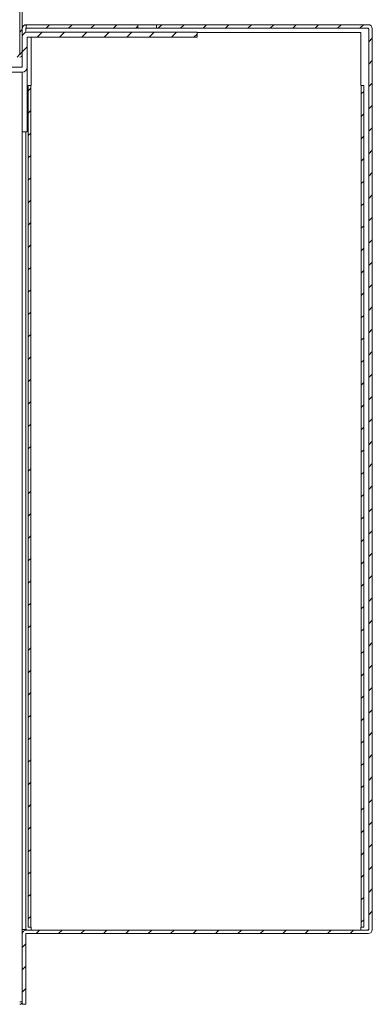
# Model space of a CAD drawing. Units: millimetres. Extents: x -234 to 2766, y -68 to 2011.
# Drawn here: x 2263 to 2334, y 1004 to 1201 of the extents above; entities that cross this region are included whole.
import ezdxf

# ---------------------------------------------------------------- set-up
doc = ezdxf.new("R2010")
doc.units = ezdxf.units.MM
doc.header["$LTSCALE"] = 7
doc.layers.add('1轮廓实线层', color=7, linetype='Continuous', lineweight=18)
doc.layers.add('5剖面线层', color=2, linetype='Continuous', lineweight=18)

msp = doc.modelspace()

# ---------------------------------------------------------------- hatches: boundary and pattern name
at = {"layer": '1轮廓实线层'}
h = msp.add_hatch(dxfattribs=at)
h.set_pattern_fill('ANSI31', color=256, style=0, pattern_type=0)
h.paths.add_polyline_path([(2264.682, 1188.104), (2264.682, 1019.304), (2265.182, 1019.304), (2265.182, 1188.104)], flags=0)
h = msp.add_hatch(dxfattribs=at)
h.set_pattern_fill('ANSI31', color=256, style=0, pattern_type=0)
h.paths.add_polyline_path([(2331.382, 1188.104), (2331.382, 1019.304), (2331.882, 1019.304), (2331.882, 1188.104)], flags=0)
at = {"layer": '5剖面线层'}
h = msp.add_hatch(dxfattribs=at)
h.set_pattern_fill('NET', color=256, scale=6, angle=45, style=0)
edge = h.paths.add_edge_path(flags=0)
edge.add_line((1632.482, 1207.103), (1632.482, 1578.18))
edge.add_line((1632.482, 1578.18), (1632.482, 1742.824))
edge.add_line((1632.482, 1742.824), (1633.482, 1742.824))
edge.add_line((1633.482, 1742.824), (1633.982, 1742.824))
edge.add_line((1633.982, 1742.824), (1634.683, 1742.824))
edge.add_line((1634.683, 1742.824), (1669.992, 1742.824))
edge.add_line((1669.992, 1742.824), (2188.482, 1742.824))
edge.add_line((2188.482, 1742.824), (2202.482, 1742.824))
edge.add_line((2202.482, 1742.824), (2202.482, 1743.324))
edge.add_line((2202.482, 1743.324), (2262.972, 1743.324))
edge.add_arc((2262.972, 1743.314), 0.00999, -0.02783, 90.08136, ccw=False)
edge.add_line((2262.982, 1743.314), (2262.982, 1704.324))
edge.add_arc((2262.972, 1704.324), 0.01, 270.04541, 359.89037, ccw=False)
edge.add_line((2262.972, 1704.314), (2251.482, 1704.314))
edge.add_line((2251.482, 1704.314), (2251.482, 1704.614))
edge.add_line((2251.482, 1704.614), (2252.349, 1705.114))
edge.add_line((2252.349, 1705.114), (2252.86, 1705.114))
edge.add_line((2252.86, 1705.114), (2253.149, 1704.614))
edge.add_line((2253.149, 1704.614), (2253.483, 1704.614))
edge.add_line((2253.483, 1704.614), (2253.771, 1705.114))
edge.add_line((2253.771, 1705.114), (2254.86, 1705.114))
edge.add_line((2254.86, 1705.114), (2255.149, 1704.614))
edge.add_line((2255.149, 1704.614), (2255.482, 1704.614))
edge.add_line((2255.482, 1704.614), (2255.771, 1705.114))
edge.add_line((2255.771, 1705.114), (2256.86, 1705.114))
edge.add_line((2256.86, 1705.114), (2257.149, 1704.614))
edge.add_line((2257.149, 1704.614), (2257.482, 1704.614))
edge.add_line((2257.482, 1704.614), (2257.771, 1705.114))
edge.add_line((2257.771, 1705.114), (2258.86, 1705.114))
edge.add_line((2258.86, 1705.114), (2259.149, 1704.614))
edge.add_line((2259.149, 1704.614), (2260.232, 1704.614))
edge.add_line((2260.232, 1704.614), (2262.544, 1705.539))
edge.add_arc((2262.433, 1705.818), 0.3, 291.70264, 359.96476)
edge.add_line((2262.733, 1705.817), (2262.733, 1706.464))
edge.add_arc((2262.433, 1706.464), 0.3, 0.00186, 111.80051)
edge.add_line((2262.322, 1706.742), (2261.249, 1706.313))
edge.add_line((2261.249, 1706.313), (2250.233, 1706.313))
edge.add_line((2250.233, 1706.313), (2239.217, 1706.313))
edge.add_line((2239.217, 1706.313), (2238.144, 1706.742))
edge.add_arc((2238.033, 1706.464), 0.3, 68.19822, 179.99971)
edge.add_line((2237.733, 1706.464), (2237.733, 1705.817))
edge.add_arc((2238.033, 1705.817), 0.3, 179.99899, 248.19891)
edge.add_line((2237.922, 1705.539), (2240.233, 1704.614))
edge.add_line((2240.233, 1704.614), (2241.317, 1704.614))
edge.add_line((2241.317, 1704.614), (2241.606, 1705.114))
edge.add_line((2241.606, 1705.114), (2242.694, 1705.114))
edge.add_line((2242.694, 1705.114), (2242.983, 1704.614))
edge.add_line((2242.983, 1704.614), (2243.317, 1704.614))
edge.add_line((2243.317, 1704.614), (2243.606, 1705.114))
edge.add_line((2243.606, 1705.114), (2244.694, 1705.114))
edge.add_line((2244.694, 1705.114), (2244.983, 1704.614))
edge.add_line((2244.983, 1704.614), (2245.317, 1704.614))
edge.add_line((2245.317, 1704.614), (2245.606, 1705.114))
edge.add_line((2245.606, 1705.114), (2246.694, 1705.114))
edge.add_line((2246.694, 1705.114), (2246.983, 1704.614))
edge.add_line((2246.983, 1704.614), (2247.317, 1704.614))
edge.add_line((2247.317, 1704.614), (2247.606, 1705.114))
edge.add_line((2247.606, 1705.114), (2248.117, 1705.114))
edge.add_line((2248.117, 1705.114), (2248.983, 1704.614))
edge.add_line((2248.983, 1704.614), (2248.983, 1704.214))
edge.add_line((2248.983, 1704.214), (2248.983, 1703.814))
edge.add_line((2248.983, 1703.814), (2248.117, 1703.314))
edge.add_line((2248.117, 1703.314), (2247.028, 1703.314))
edge.add_line((2247.028, 1703.314), (2247.317, 1703.814))
edge.add_line((2247.317, 1703.814), (2248.482, 1703.814))
edge.add_line((2248.482, 1703.814), (2248.482, 1704.314))
edge.add_line((2248.482, 1704.314), (2213.992, 1704.314))
edge.add_arc((2213.992, 1704.324), 0.00999, 179.98046, 270.04657, ccw=False)
edge.add_line((2213.982, 1704.324), (2213.982, 1713.804))
edge.add_arc((2213.472, 1713.804), 0.51, 359.99604, 450.00109)
edge.add_line((2213.472, 1714.314), (1696.482, 1714.314))
edge.add_line((1696.482, 1714.314), (1696.482, 1713.814))
edge.add_line((1696.482, 1713.814), (1696.482, 1713.794))
edge.add_line((1696.482, 1713.794), (1696.482, 1713.294))
edge.add_line((1696.482, 1713.294), (1707.972, 1713.294))
edge.add_arc((1707.972, 1713.284), 0.01, 0.04369, 89.94957, ccw=False)
edge.add_line((1707.982, 1713.284), (1707.982, 1499.304))
edge.add_line((1707.982, 1499.304), (1707.982, 1234.304))
edge.add_arc((1707.972, 1234.304), 0.01, 270.01602, 359.96407, ccw=False)
edge.add_line((1707.972, 1234.294), (1696.482, 1234.294))
edge.add_line((1696.482, 1234.294), (1696.482, 1233.794))
edge.add_line((1696.482, 1233.794), (1696.482, 1233.294))
edge.add_line((1696.482, 1233.294), (2248.482, 1233.294))
edge.add_line((2248.482, 1233.294), (2248.482, 1233.794))
edge.add_line((2248.482, 1233.794), (2247.317, 1233.794))
edge.add_line((2247.317, 1233.794), (2247.028, 1234.294))
edge.add_line((2247.028, 1234.294), (2248.117, 1234.294))
edge.add_line((2248.117, 1234.294), (2248.983, 1233.794))
edge.add_line((2248.983, 1233.794), (2248.983, 1233.394))
edge.add_line((2248.983, 1233.394), (2248.983, 1232.994))
edge.add_line((2248.983, 1232.994), (2248.117, 1232.494))
edge.add_line((2248.117, 1232.494), (2247.606, 1232.494))
edge.add_line((2247.606, 1232.494), (2247.317, 1232.994))
edge.add_line((2247.317, 1232.994), (2246.983, 1232.994))
edge.add_line((2246.983, 1232.994), (2246.694, 1232.494))
edge.add_line((2246.694, 1232.494), (2245.606, 1232.494))
edge.add_line((2245.606, 1232.494), (2245.317, 1232.994))
edge.add_line((2245.317, 1232.994), (2244.983, 1232.994))
edge.add_line((2244.983, 1232.994), (2244.694, 1232.494))
edge.add_line((2244.694, 1232.494), (2243.606, 1232.494))
edge.add_line((2243.606, 1232.494), (2243.317, 1232.994))
edge.add_line((2243.317, 1232.994), (2242.983, 1232.994))
edge.add_line((2242.983, 1232.994), (2242.694, 1232.494))
edge.add_line((2242.694, 1232.494), (2241.606, 1232.494))
edge.add_line((2241.606, 1232.494), (2241.317, 1232.994))
edge.add_line((2241.317, 1232.994), (2240.233, 1232.994))
edge.add_line((2240.233, 1232.994), (2237.922, 1232.07))
edge.add_arc((2238.033, 1231.791), 0.3, 111.79853, 180.00055)
edge.add_line((2237.733, 1231.791), (2237.733, 1231.145))
edge.add_arc((2238.033, 1231.145), 0.3, 179.9995, 291.80162)
edge.add_line((2238.144, 1230.866), (2239.217, 1231.295))
edge.add_line((2239.217, 1231.295), (2250.233, 1231.295))
edge.add_line((2250.233, 1231.295), (2261.249, 1231.295))
edge.add_line((2261.249, 1231.295), (2262.322, 1230.866))
edge.add_arc((2262.433, 1231.145), 0.3, 248.19906, 360.00012)
edge.add_line((2262.733, 1231.145), (2262.733, 1231.791))
edge.add_arc((2262.433, 1231.791), 0.3, 0.03907, 68.2936)
edge.add_line((2262.544, 1232.07), (2260.232, 1232.994))
edge.add_line((2260.232, 1232.994), (2259.149, 1232.994))
edge.add_line((2259.149, 1232.994), (2258.86, 1232.494))
edge.add_line((2258.86, 1232.494), (2257.771, 1232.494))
edge.add_line((2257.771, 1232.494), (2257.482, 1232.994))
edge.add_line((2257.482, 1232.994), (2257.149, 1232.994))
edge.add_line((2257.149, 1232.994), (2256.86, 1232.494))
edge.add_line((2256.86, 1232.494), (2255.771, 1232.494))
edge.add_line((2255.771, 1232.494), (2255.482, 1232.994))
edge.add_line((2255.482, 1232.994), (2255.149, 1232.994))
edge.add_line((2255.149, 1232.994), (2254.86, 1232.494))
edge.add_line((2254.86, 1232.494), (2253.771, 1232.494))
edge.add_line((2253.771, 1232.494), (2253.483, 1232.994))
edge.add_line((2253.483, 1232.994), (2253.149, 1232.994))
edge.add_line((2253.149, 1232.994), (2252.86, 1232.494))
edge.add_line((2252.86, 1232.494), (2252.349, 1232.494))
edge.add_line((2252.349, 1232.494), (2251.482, 1232.994))
edge.add_line((2251.482, 1232.994), (2251.482, 1233.173))
edge.add_line((2251.482, 1233.173), (2262.972, 1233.173))
edge.add_line((2262.972, 1233.173), (2262.982, 1233.304))
edge.add_line((2262.982, 1233.304), (2262.982, 1202.304))
edge.add_line((2262.982, 1202.304), (2262.982, 1194.304))
edge.add_arc((2262.972, 1194.304), 0.01, 270.04498, 359.89128, ccw=False)
edge.add_line((2262.972, 1194.294), (2251.482, 1194.294))
edge.add_line((2251.482, 1194.294), (2251.482, 1194.594))
edge.add_line((2251.482, 1194.594), (2252.349, 1195.094))
edge.add_line((2252.349, 1195.094), (2252.86, 1195.094))
edge.add_line((2252.86, 1195.094), (2253.149, 1194.594))
edge.add_line((2253.149, 1194.594), (2253.483, 1194.594))
edge.add_line((2253.483, 1194.594), (2253.771, 1195.094))
edge.add_line((2253.771, 1195.094), (2254.86, 1195.094))
edge.add_line((2254.86, 1195.094), (2255.149, 1194.594))
edge.add_line((2255.149, 1194.594), (2255.482, 1194.594))
edge.add_line((2255.482, 1194.594), (2255.771, 1195.094))
edge.add_line((2255.771, 1195.094), (2256.86, 1195.094))
edge.add_line((2256.86, 1195.094), (2257.149, 1194.594))
edge.add_line((2257.149, 1194.594), (2257.482, 1194.594))
edge.add_line((2257.482, 1194.594), (2257.771, 1195.094))
edge.add_line((2257.771, 1195.094), (2258.86, 1195.094))
edge.add_line((2258.86, 1195.094), (2259.149, 1194.594))
edge.add_line((2259.149, 1194.594), (2260.232, 1194.594))
edge.add_line((2260.232, 1194.594), (2262.544, 1195.519))
edge.add_arc((2262.433, 1195.798), 0.3, 291.70264, 359.96476)
edge.add_line((2262.733, 1195.797), (2262.733, 1196.444))
edge.add_arc((2262.433, 1196.444), 0.3, 0.00186, 111.80051)
edge.add_line((2262.322, 1196.722), (2261.249, 1196.293))
edge.add_line((2261.249, 1196.293), (2250.233, 1196.293))
edge.add_line((2250.233, 1196.293), (2239.217, 1196.293))
edge.add_line((2239.217, 1196.293), (2238.144, 1196.722))
edge.add_arc((2238.033, 1196.444), 0.3, 68.19822, 179.99971)
edge.add_line((2237.733, 1196.444), (2237.733, 1195.797))
edge.add_arc((2238.033, 1195.797), 0.3, 179.99899, 248.19891)
edge.add_line((2237.922, 1195.519), (2240.233, 1194.594))
edge.add_line((2240.233, 1194.594), (2241.317, 1194.594))
edge.add_line((2241.317, 1194.594), (2241.606, 1195.094))
edge.add_line((2241.606, 1195.094), (2242.694, 1195.094))
edge.add_line((2242.694, 1195.094), (2242.983, 1194.594))
edge.add_line((2242.983, 1194.594), (2243.317, 1194.594))
edge.add_line((2243.317, 1194.594), (2243.606, 1195.094))
edge.add_line((2243.606, 1195.094), (2244.694, 1195.094))
edge.add_line((2244.694, 1195.094), (2244.983, 1194.594))
edge.add_line((2244.983, 1194.594), (2245.317, 1194.594))
edge.add_line((2245.317, 1194.594), (2245.606, 1195.094))
edge.add_line((2245.606, 1195.094), (2246.694, 1195.094))
edge.add_line((2246.694, 1195.094), (2246.983, 1194.594))
edge.add_line((2246.983, 1194.594), (2247.317, 1194.594))
edge.add_line((2247.317, 1194.594), (2247.606, 1195.094))
edge.add_line((2247.606, 1195.094), (2248.117, 1195.094))
edge.add_line((2248.117, 1195.094), (2248.983, 1194.594))
edge.add_line((2248.983, 1194.594), (2248.983, 1194.294))
edge.add_line((2248.983, 1194.294), (1633.492, 1194.294))
edge.add_arc((1633.492, 1194.304), 0.01, 180.0004, 269.99979, ccw=False)
edge.add_line((1633.482, 1194.304), (1633.482, 1203.294))
edge.add_line((1633.482, 1203.294), (1632.982, 1203.294))
edge.add_line((1632.982, 1203.294), (1632.482, 1203.294))
edge.add_line((1632.482, 1203.294), (1632.482, 1207.103))
h = msp.add_hatch(dxfattribs=at)
h.set_pattern_fill('ANSI31', color=256, style=0, pattern_type=0)
edge = h.paths.add_edge_path(flags=0)
edge.add_line((2262.972, 1233.814), (2251.482, 1233.814))
edge.add_line((2251.482, 1233.814), (2251.482, 1233.314))
edge.add_line((2251.482, 1233.314), (2262.972, 1233.314))
edge.add_arc((2262.972, 1233.304), 0.01, 0, 90, ccw=False)
edge.add_line((2262.982, 1233.304), (2262.982, 1194.304))
edge.add_arc((2262.972, 1194.304), 0.01, -90, 0, ccw=False)
edge.add_line((2262.972, 1194.294), (2251.482, 1194.294))
edge.add_line((2251.482, 1194.294), (2251.482, 1193.794))
edge.add_line((2251.482, 1193.794), (2262.972, 1193.794))
edge.add_arc((2262.972, 1194.304), 0.51, 270, 360)
edge.add_line((2263.482, 1194.304), (2263.482, 1233.304))
edge.add_arc((2262.972, 1233.304), 0.51, 360, 450)
h = msp.add_hatch(dxfattribs=at)
h.set_pattern_fill('ANSI31', color=256, style=0, pattern_type=0)
edge = h.paths.add_edge_path(flags=0)
edge.add_line((2290.37, 1200.304), (2290.37, 1199.604))
edge.add_line((2290.37, 1199.604), (2332.782, 1199.604))
edge.add_arc((2332.782, 1199.504), 0.1, 0, 90, ccw=False)
edge.add_line((2332.882, 1199.504), (2332.882, 1018.804))
edge.add_arc((2332.782, 1018.804), 0.1, -90, 0, ccw=False)
edge.add_line((2332.782, 1018.704), (2264.282, 1018.704))
edge.add_arc((2264.282, 1017.904), 0.8, 90, 180)
edge.add_line((2263.482, 1017.904), (2263.482, 1003.804))
edge.add_line((2263.482, 1003.804), (2264.182, 1003.804))
edge.add_line((2264.182, 1003.804), (2264.182, 1017.904))
edge.add_arc((2264.282, 1017.904), 0.1, 90, 180, ccw=False)
edge.add_line((2264.282, 1018.004), (2332.782, 1018.004))
edge.add_arc((2332.782, 1018.804), 0.8, 270, 360)
edge.add_line((2333.582, 1018.804), (2333.582, 1199.504))
edge.add_arc((2332.782, 1199.504), 0.8, 360, 450)
edge.add_line((2332.782, 1200.304), (2290.37, 1200.304))
h = msp.add_hatch(dxfattribs=at)
h.set_pattern_fill('ANSI31', color=256, style=0, pattern_type=0)
h.paths.add_polyline_path([(2286.595, 1199.604), (2286.595, 1200.304), (2264.282, 1200.304), (2264.282, 1199.604)], flags=0)
h = msp.add_hatch(dxfattribs=at)
h.set_pattern_fill('ANSI31', color=256, style=0, pattern_type=0)
edge = h.paths.add_edge_path(flags=0)
edge.add_line((2298.482, 1198.794), (2264.482, 1198.794))
edge.add_arc((2264.482, 1197.794), 1, 90, 180)
edge.add_line((2263.482, 1197.794), (2263.482, 1191.794))
edge.add_line((2263.482, 1191.794), (2194.482, 1191.794))
edge.add_line((2194.482, 1191.794), (2194.482, 1190.794))
edge.add_line((2194.482, 1190.794), (2263.482, 1190.794))
edge.add_arc((2263.482, 1191.794), 1, 270, 360)
edge.add_line((2264.482, 1191.794), (2264.482, 1197.794))
edge.add_line((2264.482, 1197.794), (2298.482, 1197.794))
edge.add_line((2298.482, 1197.794), (2298.482, 1198.794))

# ---------------------------------------------------------------- linework, layer by layer
at = {"layer": '1轮廓实线层'}
for p, q in [((2262.982, 1194.304), (2262.982, 1233.304)), ((2263.482, 1194.304), (2263.482, 1233.304)), ((2264.182, 1198.748), (2264.182, 1199.504)), ((2264.282, 1199.504), (2264.187, 1199.493)), ((2264.282, 1200.304), (2286.595, 1200.304)), ((2264.282, 1199.604), (2264.282, 1200.304)), ((2264.282, 1199.604), (2286.595, 1199.604)), ((2264.291, 1199.604), (2264.282, 1199.504)), ((2286.595, 1200.304), (2286.595, 1199.604)), ((2290.37, 1200.304), (2286.595, 1200.304)), ((2286.595, 1199.604), (2290.37, 1199.604)), ((2290.37, 1199.604), (2290.37, 1200.304)), ((2290.37, 1200.304), (2332.782, 1200.304)), ((2290.37, 1199.604), (2332.782, 1199.604)), ((2332.782, 1199.504), (2332.771, 1199.6)), ((2332.882, 1199.504), (2332.782, 1199.504)), ((2332.882, 1199.504), (2332.882, 1018.804)), ((2333.583, 1199.504), (2333.583, 1018.804)), ((2263.482, 1197.794), (2263.482, 1191.794)), ((2298.482, 1198.794), (2264.482, 1198.794)), ((2298.482, 1197.794), (2264.482, 1197.794)), ((2264.482, 1197.794), (2264.482, 1191.794)), ((2265.282, 1197.794), (2265.282, 1188.104)), ((2298.482, 1197.794), (2298.482, 1198.794)), ((2298.482, 1198.704), (2331.282, 1198.704)), ((2331.282, 1198.704), (2331.282, 1198.104)), ((2331.282, 1198.104), (2331.282, 1188.104)), ((2263.482, 1191.794), (2194.482, 1191.794)), ((2264.482, 1191.794), (2264.482, 1178.794)), ((2263.482, 1190.794), (2194.482, 1190.794)), ((2263.482, 1017.904), (2263.482, 1190.794)), ((2264.682, 1188.104), (2265.182, 1188.104)), ((2264.682, 1019.304), (2264.682, 1188.104)), ((2265.182, 1019.304), (2265.182, 1188.104)), ((2265.282, 1188.104), (2265.182, 1188.104)), ((2331.382, 1188.104), (2331.282, 1188.104)), ((2331.382, 1019.304), (2331.382, 1188.104)), ((2331.382, 1188.104), (2331.882, 1188.104)), ((2331.882, 1019.304), (2331.882, 1188.104)), ((2263.482, 1178.794), (2264.482, 1178.794)), ((2264.182, 1018.804), (2264.182, 1178.794)), ((2264.682, 1019.304), (2265.182, 1019.304)), ((2265.182, 1019.304), (2265.282, 1019.304)), ((2265.282, 1018.704), (2265.282, 1019.304)), ((2331.282, 1019.304), (2331.382, 1019.304)), ((2331.282, 1019.304), (2331.282, 1018.704)), ((2331.382, 1019.304), (2331.882, 1019.304)), ((2264.182, 1018.804), (2263.482, 1018.804)), ((2263.482, 1017.904), (2263.482, 1003.804)), ((2264.182, 1018.804), (2264.282, 1018.804)), ((2264.182, 1017.904), (2264.182, 1003.804)), ((2264.282, 1018.804), (2264.291, 1018.702)), ((2332.782, 1018.704), (2264.282, 1018.704)), ((2332.782, 1018.004), (2264.282, 1018.004)), ((2332.771, 1018.704), (2332.782, 1018.804)), ((2332.782, 1018.804), (2332.882, 1018.804)), ((2263.482, 1004.314), (2262.972, 1004.314)), ((2263.482, 1003.804), (2264.182, 1003.804))]:
    msp.add_line(p, q, dxfattribs=at)
for centre, radius, start, end in [((2264.282, 1199.504), 0.8, 90, 180), ((2264.282, 1199.504), 0.1, 90, 180), ((2332.782, 1199.504), 0.8, 0, 90), ((2332.782, 1199.504), 0.1, 0, 90), ((2264.482, 1197.794), 1, 90, 180), ((2262.972, 1194.304), 0.51, 270, 360), ((2262.972, 1194.304), 0.01, 270, 360), ((2263.482, 1191.794), 1, 270, 360), ((2264.282, 1017.904), 0.8, 90, 180), ((2264.282, 1017.904), 0.1, 90, 180), ((2332.782, 1018.804), 0.8, 270, 360), ((2332.782, 1018.804), 0.1, 270, 360), ((2262.972, 1004.314), 0.01, 270, 0), ((2262.972, 1004.314), 0.51, 270, 0)]:
    msp.add_arc(centre, radius, start, end, dxfattribs=at)
for points, knots in [([(2264.282, 1199.504), (2264.269, 1199.493), (2264.243, 1199.469), (2264.21, 1199.434), (2264.187, 1199.398), (2264.184, 1199.375), (2264.182, 1199.363)], [0, 0, 0, 0, 0.04448062, 0.08894991, 0.13343733, 0.17792528, 0.17792528, 0.17792528, 0.17792528]), ([(2264.382, 1199.604), (2264.374, 1199.603), (2264.357, 1199.6), (2264.332, 1199.577), (2264.307, 1199.544), (2264.291, 1199.517), (2264.282, 1199.504)], [0, 0, 0, 0, 0.03653946, 0.07306936, 0.10959668, 0.14612802, 0.14612802, 0.14612802, 0.14612802]), ([(2332.782, 1199.504), (2332.771, 1199.517), (2332.747, 1199.544), (2332.712, 1199.577), (2332.676, 1199.6), (2332.653, 1199.603), (2332.641, 1199.604)], [0, 0, 0, 0, 0.04447546, 0.08896404, 0.13343815, 0.17792128, 0.17792128, 0.17792128, 0.17792128]), ([(2264.282, 1018.804), (2264.291, 1018.791), (2264.307, 1018.765), (2264.332, 1018.732), (2264.357, 1018.709), (2264.374, 1018.706), (2264.382, 1018.704)], [0, 0, 0, 0, 0.03653023, 0.07305612, 0.10958751, 0.14612744, 0.14612744, 0.14612744, 0.14612744]), ([(2332.641, 1018.704), (2332.653, 1018.706), (2332.676, 1018.709), (2332.712, 1018.732), (2332.747, 1018.765), (2332.771, 1018.791), (2332.782, 1018.804)], [0, 0, 0, 0, 0.04448351, 0.08895896, 0.13344614, 0.1779205, 0.1779205, 0.1779205, 0.1779205])]:
    msp.add_open_spline(points, degree=3, knots=knots, dxfattribs=at)

doc.saveas('drawing.dxf')
